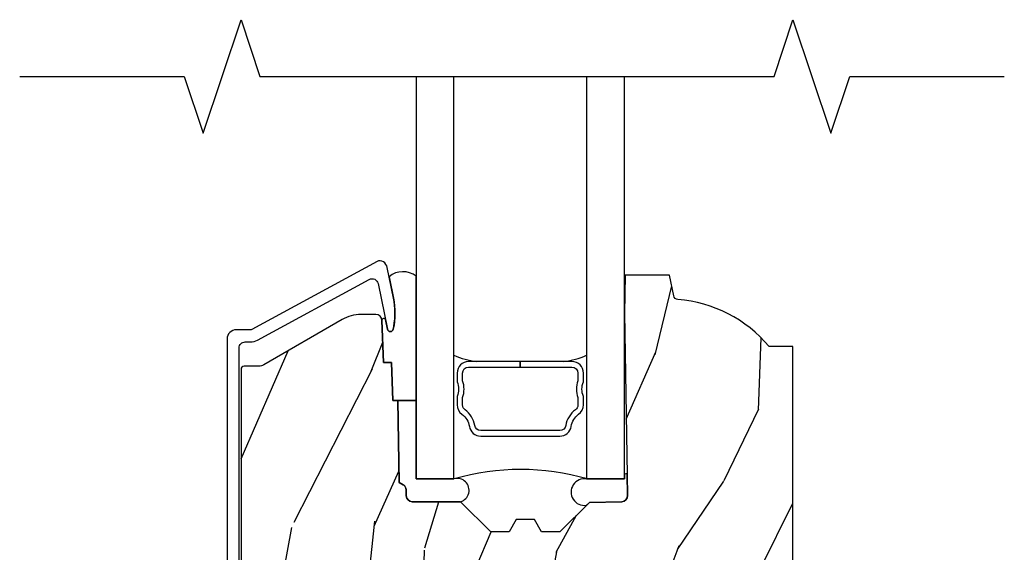
# Model space of a CAD drawing. Units: inches. Extents: x 0.6 to 27.1, y 1.6 to 25.3.
# Drawn here: x 8.5 to 11.8, y 4.4 to 6.2 of the extents above; entities that cross this region are included whole.
import ezdxf

# ---------------------------------------------------------------- set-up
doc = ezdxf.new("R2010")
doc.units = ezdxf.units.IN
doc.header["$MEASUREMENT"] = 0
doc.layers.get('Defpoints').update_dxf_attribs({"color": 253})
for name, color, linetype in [('ZP-ANNO-MARK', 9, 'Continuous'), ('ZP-SECT-ALUM', 63, 'Continuous'), ('ZP-SECT-GLAS', 153, 'Continuous'), ('ZP-SECT-SEAL', 8, 'Continuous'), ('ZP-SECT-WDHA', 11, 'Continuous'), ('ZP-SECT-WOOD', 104, 'Continuous')]:
    doc.layers.add(name, color=color, linetype=linetype)

# ---------------------------------------------------------------- blocks, each defined once
blk = doc.blocks.new('CS ASC RES PF CM PT (11-16 IG) F S')
at = {"layer": 'ZP-SECT-WDHA'}
h = blk.add_hatch(dxfattribs=at)
h.set_pattern_fill('WOOD3', color=256, scale=2, angle=73, pattern_type=2)
h.set_pattern_definition([(68.23640000000003, (0.2414056994014686, 1.610566692734181), (-8.34477137446781, -20.45396798290167), [0.240832, -23.842358]), (84.30990000000001, (0.330701003654184, 1.834232400070852), (0.42636909446815, 8.235181511295936), [0.305942, -9.892097999999997]), (118, (0.3610342297132263, 2.138666129143132), (-1.912610103781079, 0.5847435903937088), [0.226274, -2.602152]), (119.8476, (0.2548049415147773, 2.338454362852857), (-20.50272857977592, 35.5476882888315), [0.4386339999999994, -43.42478999999991]), (85.9946, (0.0364989310234307, 2.718904735153039), (-1.437476743240215, -18.38297247813528), [0.2668339999999993, -26.41649399999995]), (73, (0.0551372888935617, 2.985086273986794), (-1.327866102480597, 2.497352921371544), [0.5, -1.5]), (63.53769999999998, (0.2013231412549317, 3.463238651968318), (-4.836323452587551, -8.978306718050995), [0.24331, -11.922214]), (67.28939999999999, (-0.2749988688185709, 1.768447413284462), (-7.175302374271586, -16.6287403265194), [0.200998, -19.898754]), (73, (-0.1973984327547669, 1.95386093038261), (-1.327866102480597, 2.497352921371544), [0.3, -1.7]), (101.3008, (-0.1096869213379392, 2.240752357171523), (-5.043499394239715, 24.54716094300748), [0.295296, -29.23435]), (125.125, (-0.1675529439448553, 2.530323632383094), (7.224071108844608, -10.57415813511433), [0.45607, -22.347438]), (112.2894, (-0.429958578769174, 2.903342777752932), (-6.054586024953073, 14.3993751268171), [0.2842539999999993, -28.14108799999996]), (79.34020000000001, (-0.537771659803525, 3.166356730914891), (2.76533439438243, 15.88561928555967), [0.362216, -17.748554]), (61.11129999999999, (-0.470770036341861, 3.5223213112505), (-13.92425483963839, -25.02229161617254), [0.38833, -38.444646]), (66.29019999999998, (-0.8679078175156575, 1.949717870212559), (7.175289077572959, 16.62874768410002), [0.342344, -33.89214000000001]), (76.3665, (-0.7302492476713951, 2.263166619051084), (7.44326367411108, 31.18650071420278), [0.340588, -33.718186]), (106.6901, (-0.6499689631849322, 2.594157670172968), (0.7431255040166725, -4.409962367830814), [0.360556, -6.850547999999999]), (120.4895999999999, (-0.753518402960708, 2.939523437906423), (-15.19129255384613, 25.55825994297176), [0.325576, -32.232064]), (87.9314, (-0.9187097693528301, 3.220079693351749), (0.6943551067665528, 22.79293410148564), [0.310484, -30.737866]), (73, (-0.9075026384130637, 3.530360856518477), (-1.327866102480597, 2.497352921371544), [0.24, -1.759999999999999]), (60.00539999999999, (-0.8373334292795959, 3.759873997949604), (9.087905524651106, 16.04400167334359), [0.266834, -26.416494]), (73, (0.7478197733570086, 2.104069261825536), (-1.327866102480597, 2.497352921371544), [0, -2]), (296.1524, (0.5427924238904609, 2.459546104912007), (-18.00538888531858, 36.87554735843706), [0.4386340000000001, -43.42478999999999]), (279.5651, (-1.176484606757981, 2.650560481032485), (1.327869099233074, -2.497352076502218), [0.1788859999999996, -4.293249999999988]), (261.1301, (-1.146759699036579, 2.474161983700582), (-1.595852046107206, -12.06039967677669), [0.282842, -13.859292]), (229.8014, (-1.19037158612042, 2.194701783842027), (-6.748938448303023, -8.393559450670804), [0.152316, -15.07923]), (99.56509999999996, (0.5427924238904609, 2.459546104912007), (-1.327869099233074, 2.497352076502219), [0.2236059999999999, -4.248529999999998]), (79.7098, (0.5056362892387086, 2.680044226576889), (-3.350093459302556, -17.79822734718652), [0.342344, -33.89214000000001]), (62.87529999999996, (0.5667904786059097, 3.016882711793229), (15.67848221527704, 30.76012413734089), [0.568858, -56.316992]), (62.69520000000002, (0.451792745713334, 1.546244917695183), (5.421060729349783, 10.89091849633434), [0.223606, -22.137072]), (88.5241, (0.5543667109908627, 1.744937095818137), (-0.6943538178398221, -22.79293551970828), [0.37363, -36.989452]), (115.8789, (0.5639900490947412, 2.118443978437106), (15.34964888471387, -31.88084594068392), [0.3821, -37.827846]), (107.6952, (0.3972148898667171, 2.462225953334666), (-7.540852312839224, 23.21929303946757), [0.316228, -31.306548]), (82.4623, (0.3010966770212917, 2.763492096735149), (1.01111154669365, 10.14779136076372), [0.364966, -11.80056]), (66.41809999999998, (0.3489722053636939, 3.125304111165206), (-13.76583238823937, -31.34488541092399), [0.52345, -51.82155999999999]), (64.86989999999992, (-0.0263596322681821, 1.692430770056553), (-5.421068605812717, -10.89091361125097), [0.282842, -13.859292]), (84.30990000000001, (0.0937566352927064, 1.948501233537292), (0.42636909446815, 8.235181511295936), [0.305942, -9.892097999999997]), (115.5104, (0.1240898613517487, 2.252934962609565), (12.6938947911933, -26.88614988798455), [0.325576, -32.232064]), (118, (-0.016127975826663, 2.546769879079697), (-1.912610103781079, 0.5847435903937088), [0.367696, -2.460732]), (90.35399999999984, (-0.1887505691491356, 2.871425758857995), (0.0487620292280573, -27.20289793979688), [0.335262, -33.190848]), (69.63350000000003, (-0.1908220992341682, 3.20668045123844), (-11.26852463519538, -30.01700107381326), [0.340588, -33.718186]), (55.89729999999996, (-0.0722896245091818, 3.525976634171421), (11.58525502309056, 17.37187083675603), [0.27203, -26.930912]), (64.2538, (-0.504512010249698, 1.838616622417916), (6.005821017315287, 12.80351945054413), [0.263058, -26.042834]), (87.9314, (-0.3902431767832581, 2.075560990779401), (0.6943551067665528, 22.79293410148564), [0.310484, -30.737866]), (105.0054, (-0.3790360458434918, 2.385842153946128), (2.814114219735262, -11.31727641611973), [0.37736, -18.490604]), (122.8991, (-0.4767380515248192, 2.750334016798845), (18.43175097613515, -28.64036637139408), [0.49679, -49.18217999999999]), (88.94539999999999, (-0.7465749132794884, 3.167452786501655), (-0.4263644116476313, -8.235181634652655), [0.291204, -14.269016]), (66.99100000000001, (-0.7412152164341707, 3.458607854549121), (7.760042155334039, 18.54135163249375), [0.3821, -37.827846]), (49.80139999999996, (-0.591861778401011, 3.81030879362617), (6.748938448303025, 8.393559450670802), [0.152316, -15.07923]), (63.53769999999998, (-1.078294863827522, 2.014039645251564), (-4.836323452587551, -8.978306718050995), [0.24331, -11.922214]), (83.008, (-0.9698734644555315, 2.23185791849378), (2.60695157870877, 22.20819262847393), [0.345254, -34.18010000000001]), (110.4054, (-0.9278453702075921, 2.574543837804576), (-11.52445423798903, 30.71134915766887), [0.428018, -42.37384999999999]), (102.0546, (0.8355312847738218, 2.390960688614448), (-3.557234008732981, 15.72724097270063), [0.205912, -20.385348]), (83.78429999999999, (0.7925277160276069, 2.592332715160061), (-3.618064673815971, -32.35598179133584), [0.4275519999999993, -42.3275659999999]), (65.87499999999999, (0.8388194515341211, 3.01737044904236), (-6.00581031409047, -12.80352490518391), [0.483736, -15.64078])])
edge = h.paths.add_edge_path()
edge.add_line((2.052504133377482, 2.109000000000129), (1.973504133377474, 2.109000000000129))
edge.add_arc((1.638064352050877, 1.827355041319602), 0.4379996913772784, 40.01779313827051, 85.49251773835618)
edge.add_arc((1.673665272811485, 2.278953640552156), 0.0149999999998881, 191.9999999982158, 265.4925177383642, ccw=False)
edge.add_line((1.65899305880049, 2.275834965190369), (1.644504133377438, 2.344000000000129))
edge.add_line((1.644504133377438, 2.344000000000129), (1.498420881354775, 2.344000000000129))
edge.add_line((1.498420881354775, 2.344000000000129), (1.496238998238737, 2.218999999999972))
edge.add_line((1.496238998238737, 2.218999999999972), (1.506755727958207, 1.616496957890532))
edge.add_arc((1.486758774055079, 1.616147909761782), 0.0200000000000002, -88.99999999998562, 1.0000000000143814, ccw=False)
edge.add_line((1.48710782218383, 1.596150955858654), (1.380260626414965, 1.594285931119109))
edge.add_line((1.380260626414965, 1.594285931119109), (1.282474695528563, 1.496499999999748))
edge.add_line((1.282474695528563, 1.496499999999748), (1.222474695528589, 1.496499999999748))
edge.add_line((1.222474695528589, 1.496499999999748), (1.198803334491813, 1.537499999999745))
edge.add_line((1.198803334491813, 1.537499999999745), (1.138803334491811, 1.537499999999745))
edge.add_line((1.138803334491811, 1.537499999999745), (1.115131973455035, 1.496499999999748))
edge.add_line((1.115131973455035, 1.496499999999748), (1.055131973455061, 1.496499999999748))
edge.add_line((1.055131973455061, 1.496499999999748), (0.955131969467402, 1.596500003987408))
edge.add_line((0.955131969467402, 1.596500003987408), (0.795841027979634, 1.596500003987408))
edge.add_arc((0.7958410279796341, 1.616500003987412), 0.0200000000000038, 181.0000000000059, 269.9999999999997, ccw=False)
edge.add_line((0.7758440740765025, 1.616150955858664), (0.7755049130089448, 1.635581480405669))
edge.add_arc((0.7555079591058113, 1.635232432276914), 0.0200000000000058, 1.00000000002683, 60.000000000033)
edge.add_line((0.765507959105804, 1.652552940352613), (0.7525864686774782, 1.66001316632974))
edge.add_line((0.7525864686774782, 1.66001316632974), (0.7478738309660004, 1.930000000000141))
edge.add_line((0.7478738309660004, 1.930000000000141), (0.7318738309659949, 1.930000000000141))
edge.add_line((0.7318738309659949, 1.930000000000141), (0.7274748897767723, 2.055969194071451))
edge.add_line((0.7274748897767723, 2.055969194071451), (0.7011125597465906, 2.055969194071451))
edge.add_line((0.7011125597465906, 2.055969194071451), (0.6956226098832587, 2.195027818668343))
edge.add_arc((0.6756381779105329, 2.194238845457251), 0.0200000000000082, 2.260828398304385, 90.00000000001334)
edge.add_line((0.6756381779105283, 2.214238845457259), (0.6266650614446974, 2.214238845457252))
edge.add_arc((0.6266650614446913, 2.089238845457244), 0.125000000000008, 89.99999999999721, 119.9999999999946)
edge.add_line((0.5641650614446974, 2.197492020930312), (0.3053758257991603, 2.048079986066987))
edge.add_arc((0.2898758257991607, 2.074926773584288), 0.0309999999999855, 269.99999999973113, 300.00000000001455, ccw=False)
edge.add_line((0.2898758257990153, 2.043926773584303), (0.2405041333770299, 2.043926773584551))
edge.add_arc((0.2405041333769817, 2.033926773584552), 0.0099999999999993, 89.99999999972393, 180.0000000000331)
edge.add_line((0.2305041333769822, 2.033926773584546), (0.2305041333773801, 0.663832521472429))
edge.add_arc((0.3242541333774772, 0.6638325214724521), 0.0937500000000972, 180.0000000000141, 227.1969592820846)
edge.add_arc((0.3293366548499407, 0.658749999999992), 0.0937499999999161, 222.8030407208382, 270.0000000000078)
edge.add_line((0.3293366548499534, 0.5650000000000759), (0.3959459625632746, 0.5649999999999907))
edge.add_arc((0.3959459625632861, 0.5749999999999919), 0.0100000000000011, 269.9999999999345, 358.000000000013)
edge.add_line((0.4059398708334783, 0.574651005032969), (0.4101774711147641, 0.6959999999999839))
edge.add_line((0.4101774711147641, 0.6959999999999839), (0.5890660518072935, 0.6959999999999839))
edge.add_line((0.5890660518072935, 0.6959999999999839), (0.5921955186671966, 0.7856162065545435))
edge.add_line((0.5921955186671966, 0.7856162065545435), (0.5735041756331896, 0.804307549543914))
edge.add_line((0.5735041756331896, 0.804307549543914), (0.5942715443921145, 0.8450658056413828))
edge.add_line((0.5942715443921145, 0.8450658056413828), (0.5965041756331857, 0.9089999999999278))
edge.add_line((0.5965041756331857, 0.9089999999999278), (0.678504133377473, 0.9089999999999278))
edge.add_line((0.678504133377473, 0.9089999999999278), (0.6837427805080268, 0.7589847706761148))
edge.add_line((0.6837427805080268, 0.7589847706761148), (0.7096152679067984, 0.7339999999999876))
edge.add_line((0.7096152679067984, 0.7339999999999876), (0.8972353475095928, 0.7339999999999876))
edge.add_line((0.8972353475095928, 0.7339999999999876), (0.8995041333780307, 0.7989695267729644))
edge.add_line((0.8995041333780307, 0.7989695267729644), (1.415504133378021, 0.7989695267729644))
edge.add_line((1.415504133378021, 0.7989695267729644), (1.417772919246445, 0.7339999999999876))
edge.add_line((1.417772919246445, 0.7339999999999876), (2.052504133377482, 0.7339999999999876))
edge.add_line((2.052504133377482, 0.7339999999999876), (2.052504133377482, 2.109000000000129))
at = {"layer": 'ZP-SECT-ALUM'}
blk.add_lwpolyline([(0.2245041333772519, 0.5549999999999926), (0.2245041333772235, 2.10392677358449, -0.4142135623741428), (0.244504133377319, 2.1239267735845), (0.2614329194046832, 2.12392677358445, 0.124999710200582), (0.2852908574178912, 2.12998591795138), (0.6538206580125348, 2.330081273671659, -0.5040534534700868), (0.6829624793948454, 2.316491542514349), (0.7135700528055366, 2.166021133645443, 0.8280232348317191), (0.7332174534245013, 2.16627795741676), (0.7347828362188978, 2.175155684398674, 0.0940779974184417), (0.7335639751777308, 2.26840036751394), (0.7130791788746507, 2.369106020783171, 0.1923187313348922), (0.7004633667949492, 2.388333626533686, 0.2841860346584033), (0.6794607790125724, 2.389518450755119), (0.2662045070077852, 2.165138602458007, -0.1249997101997884), (0.2614329194051663, 2.163926773584627), (0.2155041869868199, 2.163926773584627, 0.4142135623731064), (0.1845041333772457, 2.132926719975053), (0.1845041333772457, 0.5549999999999855, 0.414213562373096)], format="xyb", dxfattribs=at)
blk.add_lwpolyline([(1.152288998238219, 2.058917705877455), (1.152288998245722, 2.04091770586745), (1.3227889982372, 2.04091770586745, -0.4142135621681074), (1.342788998241218, 2.020917705877444), (1.342788998241218, 1.995394969187451, 0.1819686314884661), (1.342788998241218, 1.940440442537457), (1.342788998241218, 1.91591770586745, -0.2425003198130924), (1.334396108950528, 1.899630441485449, 0.2026976152290968), (1.302559374264234, 1.847895747607445, -0.3704542038672423), (1.282788998244228, 1.830917705877446), (1.021788998247274, 1.830917705877446, -0.3704542035773191), (1.002018622215615, 1.847895747607971, 0.2026976144668779), (0.9701818875202263, 1.899630441477448, -0.2425003187691884), (0.9617889982253871, 1.91591770586745), (0.961788998235221, 1.940440442517008, 2.002887e-10), (0.961788998235221, 1.940440442517008, 0.1819686314462765), (0.961788998235221, 1.995394969187451), (0.961788998235221, 2.020917705877444, -0.414213562373017), (0.9817889982392387, 2.040917705881433), (1.152288998238219, 2.04091770586745), (1.152288998238219, 2.058917705877455), (0.9817889982392387, 2.058917705877455, 0.4142135623654314), (0.9437889982382046, 2.020917705877444), (0.9437889982382046, 1.991896863477442, -0.2085144136953474), (0.9437889982382046, 1.943938548247452), (0.9437889982382046, 1.91591770586745, 0.2425003197641491), (0.9597354878662542, 1.884971903557449, -0.2026976151293441), (0.9842252837774196, 1.8451759851961, 0.3704542039657292), (1.021788998233233, 1.812917705867441), (1.282788998244228, 1.812917705867441, 0.3704542040486511), (1.320352712690208, 1.845175985197435, -0.2026976152495438), (1.344842508605069, 1.884971903564697, 0.242500319581975), (1.360788998238234, 1.91591770586745), (1.360788998238234, 1.943938548247452, -0.2085144139523336), (1.360788998238234, 1.99189686348506), (1.360788998237211, 2.020917705877444, 0.4142135623530158), (1.3227889982372, 2.058917705877441), (1.152288998238219, 2.058917705877455)], format="xyb", close=True, dxfattribs=at)
at = {"layer": 'ZP-SECT-GLAS'}
for points in [[(0.8085389982387312, 3), (0.8085389982386743, 1.671500003987439), (0.9335389982386743, 1.671500003987439), (0.9335389982387312, 3)], [(1.371038998238731, 3), (1.371038998238731, 1.671500003987411), (1.496038998238731, 1.671500003987411), (1.496038998238731, 3)]]:
    blk.add_lwpolyline(points, dxfattribs=at)
at = {"layer": 'ZP-SECT-SEAL'}
for points in [[(0.8087389983083284, 2.340676120609444, 0.353864532527895), (0.719182267838221, 2.339102521995904), (0.7335639751777308, 2.26840036751394, -0.1015852320075551), (0.7332174534245013, 2.16627795741676, -0.828023234831685), (0.7135700528055509, 2.166021133645443), (0.7071910641158184, 2.197380987738817, 0.9186616910737679), (0.6956226098832587, 2.195027818668343), (0.7011125597465906, 2.055969194071451), (0.7274748897767723, 2.055969194071451), (0.7318738309659949, 1.930000000000141), (0.8087389983083284, 1.930000000000163)], [(0.8085389982386743, 1.930000000000141), (0.7478738309659719, 1.930000000000141), (0.7525864686774355, 1.66001316632974), (0.765507959105804, 1.652552940352613, -0.2632780284372615), (0.7755049130089163, 1.635581480405669), (0.7758440740765025, 1.616150955858664, 0.4091108014277212), (0.7958410279796057, 1.596500003987408), (0.9551319694673736, 1.596500003987408, 1), (0.933738998238681, 1.671500003987439), (0.8085389982386743, 1.671500003987439)], [(1.505509811128519, 1.687875485258835, 0.2068247676396811), (1.496038998238731, 1.687539360736316), (1.496038998238731, 1.671500003987411), (1.371038998238731, 1.671500003987411, 1.163933386324613), (1.370432747094668, 1.584458051775406), (1.380260626414923, 1.594285931119124), (1.487107822183787, 1.596150955858668, 0.414213562373096), (1.506755727958164, 1.616496957890539)]]:
    blk.add_lwpolyline(points, format="xyb", close=True, dxfattribs=at)
for centre, radius, start, end in [((1.04214577697374, 2.323195392350918), 0.2664011739124696, 245.9407388833437, 262.7609210393995), ((1.263445877616703, 2.31940054608092), 0.2625267906547421, 277.1543169061292, 294.1945786583718), ((1.153739098894703, 0.9159830466297691), 0.7868963827236857, 73.76489017511834, 106.2351098248816)]:
    blk.add_arc(centre, radius, start, end, dxfattribs=at)
at = {"layer": 'ZP-SECT-WOOD', "linetype": 'Continuous'}
blk.add_lwpolyline([(2.052504133377482, 0.7339999999999876), (2.052504133377482, 2.109000000000129), (1.973504133377474, 2.109000000000129, 0.2010665912418303), (1.672486433572586, 2.264000034363498, -0.3321349284751692), (1.65899305880049, 2.275834965190369), (1.644504133377438, 2.344000000000129), (1.498420881354775, 2.344000000000129), (1.496238998238737, 2.218999999999972), (1.506755727958207, 1.616496957890532, -0.414213562373095), (1.48710782218383, 1.596150955858654), (1.380260626414965, 1.594285931119109), (1.282474695528563, 1.496499999999748), (1.222474695528589, 1.496499999999748), (1.198803334491813, 1.537499999999745), (1.138803334491811, 1.537499999999745), (1.115131973455035, 1.496499999999748), (1.055131973455061, 1.496499999999748), (0.955131969467402, 1.596500003987408), (0.795841027979634, 1.596500003987408, -0.4091108014276763), (0.7758440740765025, 1.616150955858664), (0.7755049130089448, 1.635581480405669, 0.2632780284372941), (0.765507959105804, 1.652552940352613), (0.7525864686774782, 1.66001316632974), (0.7478738309660004, 1.930000000000141), (0.7318738309659949, 1.930000000000141), (0.7274748897767723, 2.055969194071451), (0.7011125597465906, 2.055969194071451), (0.6956226098832587, 2.195027818668343, 0.4027029783765576), (0.6756381779105283, 2.214238845457259), (0.6266650614446974, 2.214238845457252, 0.1316524975873847), (0.5641650614446974, 2.197492020930312), (0.3053758257991603, 2.048079986066987, -0.1316524975886548), (0.2898758257990153, 2.043926773584303), (0.2405041333770299, 2.043926773584551, 0.414213562374669), (0.2305041333769822, 2.033926773584546), (0.2305041333773801, 0.663832521472429, 0.2088970376981512)], format="xyb", dxfattribs=at)

msp = doc.modelspace()

# ---------------------------------------------------------------- linework, layer by layer
at = {"layer": 'ZP-ANNO-MARK', "ltscale": 0.25}
msp.add_lwpolyline([(8.5, 5.999999999999985), (9.04300413337748, 5.999999999999985), (9.10550413337748, 5.812499999999985), (9.23050413337748, 6.187499999999985), (9.29300413337748, 5.999999999999985), (10.99000413337748, 6), (11.05250413337748, 6.1875), (11.17750413337748, 5.8125), (11.24000413337748, 6), (11.75, 6)], dxfattribs=at)

# ---------------------------------------------------------------- block references
at = {"layer": 'Defpoints', "ltscale": 0.25}
msp.add_blockref('CS ASC RES PF CM PT (11-16 IG) F S', (9, 3), dxfattribs=at)

doc.saveas('drawing.dxf')
